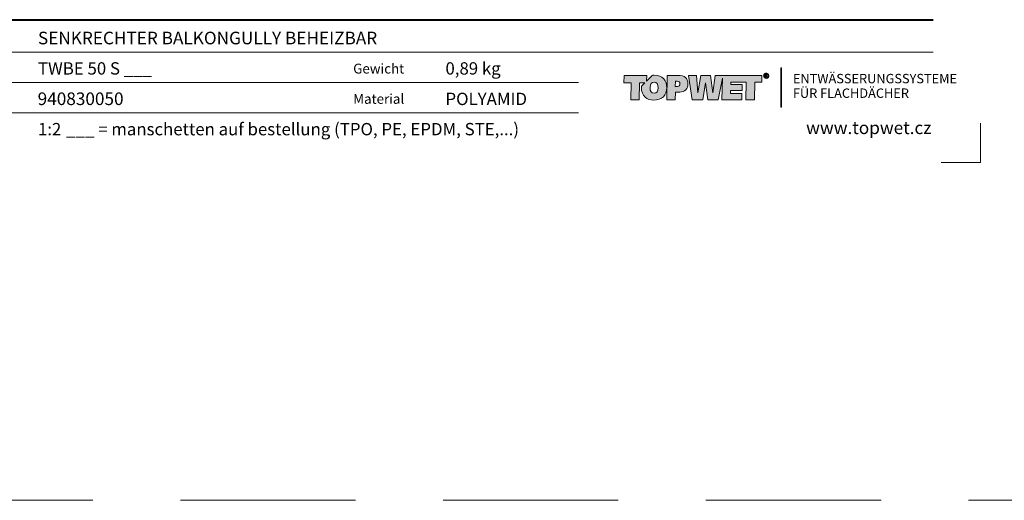
# Model space of a CAD drawing. Units: millimetres. Extents: x -3781 to 3448, y 11954 to 25788.
# Drawn here: x 1829 to 2180, y 15358 to 15529 of the extents above; entities that cross this region are included whole.
import ezdxf
from ezdxf.enums import TextEntityAlignment as Align

# ---------------------------------------------------------------- set-up
doc = ezdxf.new("R2010")
doc.units = ezdxf.units.MM
doc.linetypes.add('HIDDEN2', pattern=[0.1875, 0.125, -0.0625])
doc.layers.get('DEFPOINTS').update_dxf_attribs({"color": 254, "lineweight": 30})
doc.layers.add('TOPWET_VYKRESOVE_POLE', color=254, linetype='Continuous', lineweight=13)
for name, color, linetype in [('Vrstva 3', 252, 'Continuous'), ('Vrstva 4', 255, 'Continuous'), ('Vrstva 5', 250, 'Continuous')]:
    doc.layers.add(name, color=color, linetype=linetype)
doc.styles.add('BOLD_ARIAL_NARROW', font='ARIALNB.TTF')
doc.styles.add('REGULAR_ARIAL_NARROW', font='ARIALN.TTF')

# ---------------------------------------------------------------- blocks, each defined once
blk = doc.blocks.new('*U287')
at = {"ltscale": 40, "true_color": 0x0e1416}
h = blk.add_hatch(color=168, dxfattribs=at)
h.dxf.hatch_style = 1
edge = h.paths.add_edge_path()
edge.add_spline(control_points=[(1485.2, -506.05), (1485.2, -506.05), (1484.71, -506.05), (1484.23, -506.05)], knot_values=[0, 0, 0, 0, 0.5, 0.5, 0.5, 0.5], degree=3, periodic=0)
edge.add_spline(control_points=[(1484.23, -506.05), (1483.75, -506.05), (1483.27, -506.05), (1483.27, -506.05), (1483.27, -506.05), (1483.25, -507.13), (1483.23, -508.21)], knot_values=[0.5, 0.5, 0.5, 0.5, 1, 1, 1, 1.5, 1.5, 1.5, 1.5], degree=3, periodic=0)
edge.add_spline(control_points=[(1483.23, -508.21), (1483.21, -509.29), (1483.19, -510.37), (1483.19, -510.37), (1483.19, -510.37), (1483.57, -510.37), (1483.95, -510.37)], knot_values=[1.5, 1.5, 1.5, 1.5, 2, 2, 2, 2.5, 2.5, 2.5, 2.5], degree=3, periodic=0)
edge.add_spline(control_points=[(1483.95, -510.37), (1484.33, -510.37), (1484.71, -510.37), (1484.71, -510.37), (1484.71, -510.37), (1484.72, -510.02), (1484.73, -509.68)], knot_values=[2.5, 2.5, 2.5, 2.5, 3, 3, 3, 3.5, 3.5, 3.5, 3.5], degree=3, periodic=0)
edge.add_spline(control_points=[(1484.73, -509.68), (1484.73, -509.34), (1484.74, -509), (1484.74, -509), (1484.74, -509), (1485.51, -509), (1485.51, -509)], knot_values=[3.5, 3.5, 3.5, 3.5, 4, 4, 4, 5, 5, 5, 5], degree=3, periodic=0)
edge.add_spline(control_points=[(1485.51, -509), (1486.41, -509), (1486.98, -508.43), (1486.98, -507.52)], knot_values=[5, 5, 5, 5, 6, 6, 6, 6], degree=3, periodic=0)
edge.add_spline(control_points=[(1486.98, -507.52), (1486.98, -507.03), (1486.81, -506.61), (1486.54, -506.38)], knot_values=[6, 6, 6, 6, 7, 7, 7, 7], degree=3, periodic=0)
edge.add_spline(control_points=[(1486.54, -506.38), (1486.22, -506.1), (1485.79, -506.05), (1485.2, -506.05)], knot_values=[7, 7, 7, 7, 8, 8, 8, 8], degree=3, periodic=0)
edge = h.paths.add_edge_path(flags=16)
edge.add_spline(control_points=[(1484.74, -507.06), (1484.74, -507.06), (1484.75, -507.06), (1484.75, -507.06)], knot_values=[4.062489, 4.062489, 4.062489, 4.062489, 4.156237, 4.156237, 4.156237, 4.156237], degree=3, periodic=0)
edge.add_spline(control_points=[(1484.75, -507.06), (1484.76, -507.06), (1484.77, -507.06), (1484.78, -507.06)], knot_values=[4.156237, 4.156237, 4.156237, 4.156237, 4.249985, 4.249985, 4.249985, 4.249985], degree=3, periodic=0)
edge.add_spline(control_points=[(1484.78, -507.06), (1484.83, -507.06), (1484.9, -507.06), (1484.95, -507.06)], knot_values=[4.249985, 4.249985, 4.249985, 4.249985, 4.624977, 4.624977, 4.624977, 4.624977], degree=3, periodic=0)
edge.add_spline(control_points=[(1484.95, -507.06), (1485.01, -507.06), (1485.05, -507.06), (1485.05, -507.06)], knot_values=[4.624977, 4.624977, 4.624977, 4.624977, 5, 5, 5, 5], degree=3, periodic=0)
edge.add_spline(control_points=[(1485.05, -507.06), (1485.39, -507.06), (1485.55, -507.21), (1485.55, -507.53)], knot_values=[0, 0, 0, 0, 1, 1, 1, 1], degree=3, periodic=0)
edge.add_spline(control_points=[(1485.55, -507.53), (1485.55, -507.83), (1485.39, -507.98), (1485.08, -507.98), (1485.08, -507.98), (1485.03, -507.98), (1484.97, -507.98)], knot_values=[1, 1, 1, 1, 2, 2, 2, 2.375023, 2.375023, 2.375023, 2.375023], degree=3, periodic=0)
edge.add_spline(control_points=[(1484.97, -507.98), (1484.9, -507.98), (1484.82, -507.98), (1484.77, -507.98)], knot_values=[2.375023, 2.375023, 2.375023, 2.375023, 2.750015, 2.750015, 2.750015, 2.750015], degree=3, periodic=0)
edge.add_spline(control_points=[(1484.77, -507.98), (1484.76, -507.98), (1484.75, -507.98), (1484.74, -507.98)], knot_values=[2.750015, 2.750015, 2.750015, 2.750015, 2.843763, 2.843763, 2.843763, 2.843763], degree=3, periodic=0)
edge.add_spline(control_points=[(1484.74, -507.98), (1484.73, -507.98), (1484.72, -507.98), (1484.72, -507.98)], knot_values=[2.843763, 2.843763, 2.843763, 2.843763, 2.937511, 2.937511, 2.937511, 2.937511], degree=3, periodic=0)
edge.add_spline(control_points=[(1484.72, -507.98), (1484.72, -507.98), (1484.72, -507.98), (1484.72, -507.98)], knot_values=[2.937511, 2.937511, 2.937511, 2.937511, 2.960948, 2.960948, 2.960948, 2.960948], degree=3, periodic=0)
edge.add_spline(control_points=[(1484.72, -507.98), (1484.72, -507.98), (1484.72, -507.98), (1484.72, -507.98)], knot_values=[2.960948, 2.960948, 2.960948, 2.960948, 2.984385, 2.984385, 2.984385, 2.984385], degree=3, periodic=0)
edge.add_spline(control_points=[(1484.72, -507.98), (1484.72, -507.98), (1484.72, -507.98), (1484.72, -507.98)], knot_values=[2.984385, 2.984385, 2.984385, 2.984385, 2.990245, 2.990245, 2.990245, 2.990245], degree=3, periodic=0)
edge.add_spline(control_points=[(1484.72, -507.98), (1484.71, -507.98), (1484.71, -507.98), (1484.71, -507.98)], knot_values=[2.990245, 2.990245, 2.990245, 2.990245, 2.996104, 2.996104, 2.996104, 2.996104], degree=3, periodic=0)
edge.add_spline(control_points=[(1484.71, -507.98), (1484.72, -507.98), (1484.72, -507.97), (1484.72, -507.97)], knot_values=[3.031259, 3.031259, 3.031259, 3.031259, 3.078133, 3.078133, 3.078133, 3.078133], degree=3, periodic=0)
edge.add_spline(control_points=[(1484.72, -507.97), (1484.72, -507.96), (1484.72, -507.95), (1484.72, -507.94)], knot_values=[3.078133, 3.078133, 3.078133, 3.078133, 3.125008, 3.125008, 3.125008, 3.125008], degree=3, periodic=0)
edge.add_spline(control_points=[(1484.72, -507.94), (1484.72, -507.91), (1484.72, -507.84), (1484.72, -507.77)], knot_values=[3.125008, 3.125008, 3.125008, 3.125008, 3.312504, 3.312504, 3.312504, 3.312504], degree=3, periodic=0)
edge.add_spline(control_points=[(1484.72, -507.77), (1484.72, -507.7), (1484.72, -507.61), (1484.72, -507.52)], knot_values=[3.312504, 3.312504, 3.312504, 3.312504, 3.5, 3.5, 3.5, 3.5], degree=3, periodic=0)
edge.add_spline(control_points=[(1484.72, -507.52), (1484.73, -507.44), (1484.73, -507.35), (1484.73, -507.28)], knot_values=[3.5, 3.5, 3.5, 3.5, 3.687496, 3.687496, 3.687496, 3.687496], degree=3, periodic=0)
edge.add_spline(control_points=[(1484.73, -507.28), (1484.73, -507.2), (1484.73, -507.14), (1484.73, -507.1)], knot_values=[3.687496, 3.687496, 3.687496, 3.687496, 3.874992, 3.874992, 3.874992, 3.874992], degree=3, periodic=0)
edge.add_spline(control_points=[(1484.73, -507.1), (1484.73, -507.09), (1484.73, -507.09), (1484.73, -507.08)], knot_values=[3.874992, 3.874992, 3.874992, 3.874992, 3.921867, 3.921867, 3.921867, 3.921867], degree=3, periodic=0)
edge.add_spline(control_points=[(1484.73, -507.08), (1484.73, -507.07), (1484.73, -507.07), (1484.73, -507.07)], knot_values=[3.921867, 3.921867, 3.921867, 3.921867, 3.968741, 3.968741, 3.968741, 3.968741], degree=3, periodic=0)
edge.add_spline(control_points=[(1484.73, -507.07), (1484.73, -507.07), (1484.73, -507.07), (1484.73, -507.07)], knot_values=[3.968741, 3.968741, 3.968741, 3.968741, 3.980459, 3.980459, 3.980459, 3.980459], degree=3, periodic=0)
edge.add_spline(control_points=[(1484.73, -507.07), (1484.73, -507.06), (1484.73, -507.06), (1484.73, -507.06)], knot_values=[3.980459, 3.980459, 3.980459, 3.980459, 3.992178, 3.992178, 3.992178, 3.992178], degree=3, periodic=0)
edge.add_spline(control_points=[(1484.73, -507.06), (1484.73, -507.06), (1484.73, -507.06), (1484.73, -507.06)], knot_values=[3.992178, 3.992178, 3.992178, 3.992178, 3.995107, 3.995107, 3.995107, 3.995107], degree=3, periodic=0)
edge.add_spline(control_points=[(1484.73, -507.06), (1484.73, -507.06), (1484.73, -507.06), (1484.73, -507.06)], knot_values=[3.995107, 3.995107, 3.995107, 3.995107, 3.998037, 3.998037, 3.998037, 3.998037], degree=3, periodic=0)
edge = h.paths.add_edge_path()
edge.add_spline(control_points=[(1482.68, -506.66), (1482.26, -506.19), (1481.72, -505.98), (1480.97, -505.98)], knot_values=[0, 0, 0, 0, 1, 1, 1, 1], degree=3, periodic=0)
edge.add_spline(control_points=[(1480.97, -505.98), (1480.7, -505.98), (1480.65, -505.99), (1480.46, -506.18)], knot_values=[16, 16, 16, 16, 17, 17, 17, 17], degree=3, periodic=0)
edge.add_spline(control_points=[(1480.46, -506.18), (1480.46, -506.18), (1479.6, -507.03), (1479.6, -507.03), (1479.6, -507.03), (1479.61, -506.78), (1479.61, -506.54)], knot_values=[14.5, 14.5, 14.5, 14.5, 15.5, 15.5, 15.5, 16, 16, 16, 16], degree=3, periodic=0)
edge.add_spline(control_points=[(1479.61, -506.54), (1479.62, -506.3), (1479.62, -506.05), (1479.62, -506.05), (1479.62, -506.05), (1478.61, -506.05), (1477.6, -506.05)], knot_values=[13.5, 13.5, 13.5, 13.5, 14, 14, 14, 14.5, 14.5, 14.5, 14.5], degree=3, periodic=0)
edge.add_spline(control_points=[(1477.6, -506.05), (1476.59, -506.05), (1475.58, -506.05), (1475.58, -506.05), (1475.58, -506.05), (1475.57, -506.37), (1475.56, -506.69)], knot_values=[12.5, 12.5, 12.5, 12.5, 13, 13, 13, 13.5, 13.5, 13.5, 13.5], degree=3, periodic=0)
edge.add_spline(control_points=[(1475.56, -506.69), (1475.56, -507.01), (1475.55, -507.33), (1475.55, -507.33), (1475.55, -507.33), (1475.87, -507.33), (1476.18, -507.33)], knot_values=[11.5, 11.5, 11.5, 11.5, 12, 12, 12, 12.5, 12.5, 12.5, 12.5], degree=3, periodic=0)
edge.add_spline(control_points=[(1476.18, -507.33), (1476.5, -507.33), (1476.82, -507.33), (1476.82, -507.33), (1476.82, -507.33), (1476.8, -508.09), (1476.79, -508.85)], knot_values=[10.5, 10.5, 10.5, 10.5, 11, 11, 11, 11.5, 11.5, 11.5, 11.5], degree=3, periodic=0)
edge.add_spline(control_points=[(1476.79, -508.85), (1476.77, -509.61), (1476.76, -510.37), (1476.76, -510.37), (1476.76, -510.37), (1477.14, -510.37), (1477.52, -510.37)], knot_values=[9.5, 9.5, 9.5, 9.5, 10, 10, 10, 10.5, 10.5, 10.5, 10.5], degree=3, periodic=0)
edge.add_spline(control_points=[(1477.52, -510.37), (1477.9, -510.37), (1478.28, -510.37), (1478.28, -510.37), (1478.28, -510.37), (1478.3, -509.61), (1478.31, -508.85)], knot_values=[8.5, 8.5, 8.5, 8.5, 9, 9, 9, 9.5, 9.5, 9.5, 9.5], degree=3, periodic=0)
edge.add_spline(control_points=[(1478.31, -508.85), (1478.32, -508.09), (1478.34, -507.33), (1478.34, -507.33), (1478.34, -507.33), (1478.58, -507.33), (1478.82, -507.33)], knot_values=[7.5, 7.5, 7.5, 7.5, 8, 8, 8, 8.5, 8.5, 8.5, 8.5], degree=3, periodic=0)
edge.add_spline(control_points=[(1478.82, -507.33), (1479.06, -507.33), (1479.3, -507.33), (1479.3, -507.33), (1479.3, -507.33), (1479.2, -507.43), (1479.1, -507.53)], knot_values=[6.5, 6.5, 6.5, 6.5, 7, 7, 7, 7.5, 7.5, 7.5, 7.5], degree=3, periodic=0)
edge.add_spline(control_points=[(1479.1, -507.53), (1479, -507.63), (1478.9, -507.73), (1478.9, -507.73), (1478.71, -507.92), (1478.66, -507.94), (1478.66, -508.22)], knot_values=[5, 5, 5, 5, 5.5, 5.5, 5.5, 6.5, 6.5, 6.5, 6.5], degree=3, periodic=0)
edge.add_spline(control_points=[(1478.66, -508.22), (1478.66, -508.9), (1478.91, -509.5), (1479.34, -509.9)], knot_values=[4, 4, 4, 4, 5, 5, 5, 5], degree=3, periodic=0)
edge.add_spline(control_points=[(1479.34, -509.9), (1479.73, -510.27), (1480.23, -510.44), (1480.86, -510.44)], knot_values=[3, 3, 3, 3, 4, 4, 4, 4], degree=3, periodic=0)
edge.add_spline(control_points=[(1480.86, -510.44), (1482.33, -510.44), (1483.21, -509.55), (1483.21, -508.19)], knot_values=[2, 2, 2, 2, 3, 3, 3, 3], degree=3, periodic=0)
edge.add_spline(control_points=[(1483.21, -508.19), (1483.21, -507.6), (1483.01, -507.05), (1482.68, -506.66)], knot_values=[1, 1, 1, 1, 2, 2, 2, 2], degree=3, periodic=0)
edge = h.paths.add_edge_path(flags=16)
edge.add_spline(control_points=[(1480.95, -507.23), (1481.41, -507.23), (1481.66, -507.57), (1481.66, -508.25)], knot_values=[0, 0, 0, 0, 1, 1, 1, 1], degree=3, periodic=0)
edge.add_spline(control_points=[(1481.66, -508.25), (1481.66, -508.87), (1481.41, -509.18), (1480.93, -509.18)], knot_values=[3, 3, 3, 3, 4, 4, 4, 4], degree=3, periodic=0)
edge.add_spline(control_points=[(1480.93, -509.18), (1480.43, -509.18), (1480.22, -508.87), (1480.22, -508.2)], knot_values=[2, 2, 2, 2, 3, 3, 3, 3], degree=3, periodic=0)
edge.add_spline(control_points=[(1480.22, -508.2), (1480.22, -507.56), (1480.47, -507.23), (1480.95, -507.23)], knot_values=[1, 1, 1, 1, 2, 2, 2, 2], degree=3, periodic=0)
at = {"layer": 'Vrstva 3', "true_color": 0x0e1416}
h = blk.add_hatch(color=168, dxfattribs=at)
h.dxf.hatch_style = 2
edge = h.paths.add_edge_path()
edge.add_spline(control_points=[(1501.35, -505.85), (1501.31, -505.77), (1501.25, -505.72), (1501.17, -505.68), (1501.1, -505.63), (1501.02, -505.61), (1500.94, -505.61), (1500.86, -505.61), (1500.78, -505.63), (1500.71, -505.68), (1500.63, -505.72), (1500.57, -505.77), (1500.53, -505.85), (1500.49, -505.93), (1500.47, -506.01), (1500.47, -506.09), (1500.47, -506.17), (1500.49, -506.25), (1500.53, -506.32), (1500.57, -506.4), (1500.63, -506.46), (1500.71, -506.5), (1500.78, -506.54), (1500.86, -506.56), (1500.94, -506.56), (1501.02, -506.56), (1501.1, -506.54), (1501.18, -506.5), (1501.25, -506.46), (1501.31, -506.4), (1501.35, -506.32), (1501.39, -506.25), (1501.41, -506.17), (1501.41, -506.09), (1501.41, -506.01), (1501.39, -505.93), (1501.35, -505.85)], knot_values=[0, 0, 0, 0, 1, 1, 1, 2, 2, 2, 3, 3, 3, 4, 4, 4, 5, 5, 5, 6, 6, 6, 7, 7, 7, 8, 8, 8, 9, 9, 9, 10, 10, 10, 11, 11, 11, 12, 12, 12, 12], degree=3, periodic=0)
edge = h.paths.add_edge_path()
edge.add_spline(control_points=[(1501.28, -506.28), (1501.25, -506.35), (1501.2, -506.39), (1501.14, -506.43), (1501.07, -506.46), (1501.01, -506.48), (1500.94, -506.48), (1500.87, -506.48), (1500.81, -506.46), (1500.75, -506.43), (1500.68, -506.39), (1500.63, -506.35), (1500.6, -506.28), (1500.56, -506.22), (1500.55, -506.16), (1500.55, -506.09), (1500.55, -506.02), (1500.56, -505.95), (1500.6, -505.89), (1500.64, -505.83), (1500.68, -505.78), (1500.75, -505.74), (1500.81, -505.71), (1500.87, -505.69), (1500.94, -505.69), (1501.01, -505.69), (1501.07, -505.71), (1501.13, -505.74), (1501.2, -505.78), (1501.25, -505.83), (1501.28, -505.89), (1501.32, -505.95), (1501.33, -506.02), (1501.33, -506.09), (1501.33, -506.16), (1501.32, -506.22), (1501.28, -506.28)], knot_values=[0, 0, 0, 0, 1, 1, 1, 2, 2, 2, 3, 3, 3, 4, 4, 4, 5, 5, 5, 6, 6, 6, 7, 7, 7, 8, 8, 8, 9, 9, 9, 10, 10, 10, 11, 11, 11, 12, 12, 12, 12], degree=3, periodic=0)
h = blk.add_hatch(color=168, dxfattribs=at)
h.dxf.hatch_style = 2
edge = h.paths.add_edge_path()
edge.add_spline(control_points=[(1501.1, -506.25), (1501.07, -506.2), (1501.04, -506.17), (1501.02, -506.15), (1501.01, -506.14), (1501, -506.13), (1500.98, -506.12), (1501.02, -506.12), (1501.06, -506.1), (1501.09, -506.07), (1501.11, -506.05), (1501.13, -506.01), (1501.13, -505.98), (1501.13, -505.95), (1501.12, -505.93), (1501.1, -505.9), (1501.09, -505.88), (1501.06, -505.86), (1501.04, -505.85), (1501.01, -505.84), (1500.97, -505.84), (1500.91, -505.84), (1500.91, -505.84), (1500.73, -505.84), (1500.73, -505.84), (1500.73, -505.84), (1500.73, -506.35), (1500.73, -506.35), (1500.73, -506.35), (1500.82, -506.35), (1500.82, -506.35), (1500.82, -506.35), (1500.82, -506.13), (1500.82, -506.13), (1500.82, -506.13), (1500.86, -506.13), (1500.86, -506.13), (1500.89, -506.13), (1500.91, -506.14), (1500.93, -506.15), (1500.95, -506.17), (1500.98, -506.21), (1501.02, -506.27), (1501.02, -506.27), (1501.06, -506.35), (1501.06, -506.35), (1501.06, -506.35), (1501.16, -506.35), (1501.16, -506.35), (1501.16, -506.35), (1501.1, -506.25), (1501.1, -506.25)], knot_values=[0, 0, 0, 0, 1, 1, 1, 2, 2, 2, 3, 3, 3, 4, 4, 4, 5, 5, 5, 6, 6, 6, 7, 7, 7, 8, 8, 8, 9, 9, 9, 10, 10, 10, 11, 11, 11, 12, 12, 12, 13, 13, 13, 14, 14, 14, 15, 15, 15, 16, 16, 16, 17, 17, 17, 17], degree=3, periodic=0)
edge = h.paths.add_edge_path()
edge.add_spline(control_points=[(1500.92, -506.06), (1500.92, -506.06), (1500.82, -506.06), (1500.82, -506.06), (1500.82, -506.06), (1500.82, -505.91), (1500.82, -505.91), (1500.82, -505.91), (1500.91, -505.91), (1500.91, -505.91), (1500.95, -505.91), (1500.98, -505.91), (1500.99, -505.92), (1501.01, -505.92), (1501.02, -505.93), (1501.03, -505.94), (1501.03, -505.96), (1501.04, -505.97), (1501.04, -505.98), (1501.04, -506.01), (1501.03, -506.03), (1501.01, -506.04), (1501, -506.06), (1500.96, -506.06), (1500.92, -506.06)], knot_values=[0, 0, 0, 0, 1, 1, 1, 2, 2, 2, 3, 3, 3, 4, 4, 4, 5, 5, 5, 6, 6, 6, 7, 7, 7, 8, 8, 8, 8], degree=3, periodic=0)
h = blk.add_hatch(color=168, dxfattribs=at)
h.dxf.hatch_style = 2
h.paths.add_polyline_path([(1503.67, -504.68), (1503.55, -504.68), (1503.55, -511.68), (1503.67, -511.68)])
at = {"layer": 'Vrstva 3', "true_color": 0x7b7b7b}
h = blk.add_hatch(color=8, dxfattribs=at)
h.dxf.hatch_style = 2
h.paths.add_polyline_path([(1488.48, -506.05), (1487.06, -506.05), (1487.73, -510.37), (1489.61, -510.37), (1490.12, -507.35), (1490.51, -510.37), (1492.34, -510.37), (1493.11, -506.5), (1493.04, -510.37), (1496.59, -510.37), (1496.61, -509.23), (1494.57, -509.23), (1494.58, -508.73), (1496.62, -508.73), (1496.64, -507.63), (1494.6, -507.63), (1494.6, -507.23), (1497.35, -507.23), (1497.3, -510.37), (1498.82, -510.37), (1498.88, -507.23), (1500.13, -507.23), (1500.16, -506.05), (1493.2, -506.05), (1493.12, -506.05), (1491.8, -506.05), (1491.4, -509.14), (1491, -506.05), (1489.26, -506.05), (1488.74, -509.14)])
at = {"layer": 'Vrstva 3', "lineweight": 0}
for points in [[(1503.67, -504.68), (1503.55, -504.68), (1503.55, -511.68), (1503.67, -511.68), (1503.67, -504.68)], [(1488.48, -506.05), (1487.06, -506.05), (1487.73, -510.37), (1489.61, -510.37), (1490.12, -507.35), (1490.51, -510.37), (1492.34, -510.37), (1493.11, -506.5), (1493.04, -510.37), (1496.59, -510.37), (1496.61, -509.23), (1494.57, -509.23), (1494.58, -508.73), (1496.62, -508.73), (1496.64, -507.63), (1494.6, -507.63), (1494.6, -507.23), (1497.35, -507.23), (1497.3, -510.37), (1498.82, -510.37), (1498.88, -507.23), (1500.13, -507.23), (1500.16, -506.05), (1493.2, -506.05), (1493.12, -506.05), (1491.8, -506.05), (1491.4, -509.14), (1491, -506.05), (1489.26, -506.05), (1488.74, -509.14), (1488.48, -506.05)]]:
    blk.add_lwpolyline(points, dxfattribs=at)
for points, knots in [([(1501.35, -505.85), (1501.31, -505.77), (1501.25, -505.72), (1501.17, -505.68), (1501.1, -505.63), (1501.02, -505.61), (1500.94, -505.61), (1500.86, -505.61), (1500.78, -505.63), (1500.71, -505.68), (1500.63, -505.72), (1500.57, -505.77), (1500.53, -505.85), (1500.49, -505.93), (1500.47, -506.01), (1500.47, -506.09), (1500.47, -506.17), (1500.49, -506.25), (1500.53, -506.32), (1500.57, -506.4), (1500.63, -506.46), (1500.71, -506.5), (1500.78, -506.54), (1500.86, -506.56), (1500.94, -506.56), (1501.02, -506.56), (1501.1, -506.54), (1501.18, -506.5), (1501.25, -506.46), (1501.31, -506.4), (1501.35, -506.32), (1501.39, -506.25), (1501.41, -506.17), (1501.41, -506.09), (1501.41, -506.01), (1501.39, -505.93), (1501.35, -505.85)], [0, 0, 0, 0, 1, 1, 1, 2, 2, 2, 3, 3, 3, 4, 4, 4, 5, 5, 5, 6, 6, 6, 7, 7, 7, 8, 8, 8, 9, 9, 9, 10, 10, 10, 11, 11, 11, 12, 12, 12, 12]), ([(1501.28, -506.28), (1501.25, -506.35), (1501.2, -506.39), (1501.14, -506.43), (1501.07, -506.46), (1501.01, -506.48), (1500.94, -506.48), (1500.87, -506.48), (1500.81, -506.46), (1500.75, -506.43), (1500.68, -506.39), (1500.63, -506.35), (1500.6, -506.28), (1500.56, -506.22), (1500.55, -506.16), (1500.55, -506.09), (1500.55, -506.02), (1500.56, -505.95), (1500.6, -505.89), (1500.64, -505.83), (1500.68, -505.78), (1500.75, -505.74), (1500.81, -505.71), (1500.87, -505.69), (1500.94, -505.69), (1501.01, -505.69), (1501.07, -505.71), (1501.13, -505.74), (1501.2, -505.78), (1501.25, -505.83), (1501.28, -505.89), (1501.32, -505.95), (1501.33, -506.02), (1501.33, -506.09), (1501.33, -506.16), (1501.32, -506.22), (1501.28, -506.28)], [0, 0, 0, 0, 1, 1, 1, 2, 2, 2, 3, 3, 3, 4, 4, 4, 5, 5, 5, 6, 6, 6, 7, 7, 7, 8, 8, 8, 9, 9, 9, 10, 10, 10, 11, 11, 11, 12, 12, 12, 12]), ([(1501.1, -506.25), (1501.07, -506.2), (1501.04, -506.17), (1501.02, -506.15), (1501.01, -506.14), (1501, -506.13), (1500.98, -506.12), (1501.02, -506.12), (1501.06, -506.1), (1501.09, -506.07), (1501.11, -506.05), (1501.13, -506.01), (1501.13, -505.98), (1501.13, -505.95), (1501.12, -505.93), (1501.1, -505.9), (1501.09, -505.88), (1501.06, -505.86), (1501.04, -505.85), (1501.01, -505.84), (1500.97, -505.84), (1500.91, -505.84), (1500.91, -505.84), (1500.73, -505.84), (1500.73, -505.84), (1500.73, -505.84), (1500.73, -506.35), (1500.73, -506.35), (1500.73, -506.35), (1500.82, -506.35), (1500.82, -506.35), (1500.82, -506.35), (1500.82, -506.13), (1500.82, -506.13), (1500.82, -506.13), (1500.86, -506.13), (1500.86, -506.13), (1500.89, -506.13), (1500.91, -506.14), (1500.93, -506.15), (1500.95, -506.17), (1500.98, -506.21), (1501.02, -506.27), (1501.02, -506.27), (1501.06, -506.35), (1501.06, -506.35), (1501.06, -506.35), (1501.16, -506.35), (1501.16, -506.35), (1501.16, -506.35), (1501.1, -506.25), (1501.1, -506.25)], [0, 0, 0, 0, 1, 1, 1, 2, 2, 2, 3, 3, 3, 4, 4, 4, 5, 5, 5, 6, 6, 6, 7, 7, 7, 8, 8, 8, 9, 9, 9, 10, 10, 10, 11, 11, 11, 12, 12, 12, 13, 13, 13, 14, 14, 14, 15, 15, 15, 16, 16, 16, 17, 17, 17, 17]), ([(1500.92, -506.06), (1500.92, -506.06), (1500.82, -506.06), (1500.82, -506.06), (1500.82, -506.06), (1500.82, -505.91), (1500.82, -505.91), (1500.82, -505.91), (1500.91, -505.91), (1500.91, -505.91), (1500.95, -505.91), (1500.98, -505.91), (1500.99, -505.92), (1501.01, -505.92), (1501.02, -505.93), (1501.03, -505.94), (1501.03, -505.96), (1501.04, -505.97), (1501.04, -505.98), (1501.04, -506.01), (1501.03, -506.03), (1501.01, -506.04), (1501, -506.06), (1500.96, -506.06), (1500.92, -506.06)], [0, 0, 0, 0, 1, 1, 1, 2, 2, 2, 3, 3, 3, 4, 4, 4, 5, 5, 5, 6, 6, 6, 7, 7, 7, 8, 8, 8, 8])]:
    blk.add_open_spline(points, degree=3, knots=knots, dxfattribs=at)
at = {"layer": 'Vrstva 3', "color": 168, "lineweight": 0, "true_color": 0x0e1416}
for points, knots in [([(1480.97, -505.98), (1481.72, -505.98), (1482.26, -506.19), (1482.68, -506.66), (1483.01, -507.05), (1483.21, -507.6), (1483.21, -508.19), (1483.21, -509.55), (1482.33, -510.44), (1480.86, -510.44), (1480.23, -510.44), (1479.73, -510.27), (1479.34, -509.9), (1478.91, -509.5), (1478.66, -508.9), (1478.66, -508.22), (1478.66, -507.94), (1478.71, -507.92), (1478.9, -507.73), (1478.9, -507.73), (1479.3, -507.33), (1479.3, -507.33), (1479.3, -507.33), (1478.34, -507.33), (1478.34, -507.33), (1478.34, -507.33), (1478.28, -510.37), (1478.28, -510.37), (1478.28, -510.37), (1476.76, -510.37), (1476.76, -510.37), (1476.76, -510.37), (1476.82, -507.33), (1476.82, -507.33), (1476.82, -507.33), (1475.55, -507.33), (1475.55, -507.33), (1475.55, -507.33), (1475.58, -506.05), (1475.58, -506.05), (1475.58, -506.05), (1479.62, -506.05), (1479.62, -506.05), (1479.62, -506.05), (1479.6, -507.03), (1479.6, -507.03), (1479.6, -507.03), (1480.46, -506.18), (1480.46, -506.18), (1480.65, -505.99), (1480.7, -505.98), (1480.97, -505.98)], [0, 0, 0, 0, 1, 1, 1, 2, 2, 2, 3, 3, 3, 4, 4, 4, 5, 5, 5, 6, 6, 6, 7, 7, 7, 8, 8, 8, 9, 9, 9, 10, 10, 10, 11, 11, 11, 12, 12, 12, 13, 13, 13, 14, 14, 14, 15, 15, 15, 16, 16, 16, 17, 17, 17, 17]), ([(1481.66, -508.25), (1481.66, -507.57), (1481.41, -507.23), (1480.95, -507.23), (1480.47, -507.23), (1480.22, -507.56), (1480.22, -508.2), (1480.22, -508.87), (1480.43, -509.18), (1480.93, -509.18), (1481.41, -509.18), (1481.66, -508.87), (1481.66, -508.25)], [0, 0, 0, 0, 1, 1, 1, 2, 2, 2, 3, 3, 3, 4, 4, 4, 4]), ([(1485.2, -506.05), (1485.2, -506.05), (1483.27, -506.05), (1483.27, -506.05), (1483.27, -506.05), (1483.19, -510.37), (1483.19, -510.37), (1483.19, -510.37), (1484.71, -510.37), (1484.71, -510.37), (1484.71, -510.37), (1484.74, -509), (1484.74, -509), (1484.74, -509), (1485.51, -509), (1485.51, -509), (1486.41, -509), (1486.98, -508.43), (1486.98, -507.52), (1486.98, -507.03), (1486.81, -506.61), (1486.54, -506.38), (1486.22, -506.1), (1485.79, -506.05), (1485.2, -506.05)], [0, 0, 0, 0, 1, 1, 1, 2, 2, 2, 3, 3, 3, 4, 4, 4, 5, 5, 5, 6, 6, 6, 7, 7, 7, 8, 8, 8, 8]), ([(1485.05, -507.06), (1485.39, -507.06), (1485.55, -507.21), (1485.55, -507.53), (1485.55, -507.83), (1485.39, -507.98), (1485.08, -507.98), (1485.08, -507.98), (1484.71, -507.98), (1484.71, -507.98), (1484.71, -507.98), (1484.73, -507.06), (1484.73, -507.06), (1484.73, -507.06), (1485.05, -507.06), (1485.05, -507.06)], [0, 0, 0, 0, 1, 1, 1, 2, 2, 2, 3, 3, 3, 4, 4, 4, 5, 5, 5, 5])]:
    blk.add_open_spline(points, degree=3, knots=knots, dxfattribs=at)
at = {"layer": 'Vrstva 5', "ltscale": 40, "char_height": 1.67, "attachment_point": 1, "style": 'REGULAR_ARIAL_NARROW'}
for s, insert in [('{\\fHelveticaNeueLT Com 55 Roman|b0|i0|c238|p34;ENTWÄSSERUNGSSYSTEME}', (1505.7, -505.76)), ('{\\fHelveticaNeueLT Com 55 Roman|b0|i0|c238|p34;FÜR FLACHDÄCHER}', (1505.7, -508.36))]:
    blk.add_mtext_dynamic_manual_height_columns(s, width=31.8548, gutter_width=11, heights=[0], dxfattribs=dict(at, insert=insert))
blk = doc.blocks.new('*U289')
at = {"layer": 'Vrstva 4', "color": 8, "lineweight": 5, "true_color": 0x828282}
blk.add_lwpolyline([(87.5, 15), (87.5, 8), (80.5, 8)], dxfattribs=at)
at = {"layer": 'Vrstva 5', "color": 7, "lineweight": 40}
blk.add_lwpolyline([(-96.09, 33.44), (79.05, 33.44)], dxfattribs=at)
at = {"layer": 'Vrstva 5', "color": 7, "lineweight": 9}
for points in [[(-96.09, 27.66), (15.91, 27.66)], [(15.91, 27.66), (79.05, 27.66)], [(-96.09, 22.25), (15.76, 22.25)], [(-96.09, 16.85), (15.76, 16.85)]]:
    blk.add_lwpolyline(points, dxfattribs=at)
at = {"layer": 'Vrstva 3'}
blk.add_blockref('*U287', (-1451.67, 529.54), dxfattribs=at)
at = {"color": 7, "char_height": 1.75, "attachment_point": 7, "style": 'REGULAR_ARIAL_NARROW'}
for s, insert in [('{\\fHelvetica Neue LT Com 45 Light|b0|i0|c0|p34;Gewicht}', (-24.43, 23.85)), ('{\\fHelvetica Neue LT Com 45 Light|b0|i0|c0|p34;Material}', (-24.43, 18.45))]:
    blk.add_mtext(s, dxfattribs=dict(at, insert=insert))
at = {"color": 7}
for tag, height, style, p in [('01_OZNAČENÍ_VÝKRESU', 3, 'BOLD_ARIAL_NARROW', (87.5, 284.23)), ('08_REZERVNÍ_POLE', 2.25, 'REGULAR_ARIAL_NARROW', (5.16, 12.83))]:
    blk.add_attdef(tag, text='', height=height, dxfattribs=dict(at, style=style)).set_placement(p, align=Align.RIGHT)
for tag, p, style in [('06_VÁHA_KG', (-7.96, 23.66), 'REGULAR_ARIAL_NARROW'), ('03_TYP', (-80.68, 23.66), 'BOLD_ARIAL_NARROW'), ('04_KÓD_NEBO_PODNADPIS', (-82.11, 18.23), 'REGULAR_ARIAL_NARROW'), ('07_MATERIÁL', (-7.96, 18.23), 'REGULAR_ARIAL_NARROW'), ('05_MĚŘÍTKO', (-80.68, 12.83), 'REGULAR_ARIAL_NARROW')]:
    blk.add_attdef(tag, p, '', height=2.25, dxfattribs=dict(at, style=style))
at = {"layer": 'Vrstva 3', "color": 250, "true_color": 0x1c1c1b, "insert": (56.39, 13.05), "char_height": 2.25, "attachment_point": 7, "style": 'BOLD_ARIAL_NARROW'}
blk.add_mtext('\\fHelvetica Neue LT Com 65 Medium|b0|i0|c0|p34;\\W1;www.topwet.cz', dxfattribs=at)

msp = doc.modelspace()

# ---------------------------------------------------------------- linework, layer by layer
at = {"layer": 'DEFPOINTS', "linetype": 'HIDDEN2', "lineweight": 5, "ltscale": 500}
msp.add_line((3448.39, 15358), (-3781.48, 15358), dxfattribs=at)

# ---------------------------------------------------------------- block references
at = {"layer": 'TOPWET_VYKRESOVE_POLE', "ltscale": 40}
ref = msp.add_blockref('*U289', (1996.39, 15462.5), dxfattribs=dict(at, xscale=2, yscale=2, zscale=2))
ref.add_attrib('02_NADPIS_HLAVNÍ', 'SENKRECHTER BALKONGULLY BEHEIZBAR', (1835.04, 15520.61), dxfattribs={"layer": '0', "color": 7, "height": 4.5, "style": 'BOLD_ARIAL_NARROW'})
ref.add_attrib('05_TYP', 'TWBE 50 S ___', (1835.04, 15509.82), dxfattribs={"layer": '0', "color": 7, "height": 4.4, "style": 'BOLD_ARIAL_NARROW'})
ref.add_attrib('04_KÓD_NEBO_PODNADPIS', '  940830050', (1832.18, 15498.95), dxfattribs={"layer": '0', "color": 7, "height": 4.5, "style": 'REGULAR_ARIAL_NARROW'})
ref.add_attrib('06_MĚŘÍTKO', '1:2', (1835.04, 15488.16), dxfattribs={"layer": '0', "color": 7, "height": 4.4, "style": 'REGULAR_ARIAL_NARROW'})
ref.add_attrib('07_REZERVNÍ_POLE', '___ = manschetten auf bestellung (TPO, PE, EPDM, STE,...)', dxfattribs={"layer": '0', "color": 7, "height": 4.4, "style": 'REGULAR_ARIAL_NARROW'}).set_placement((2006.72, 15488.16), align=Align.RIGHT)
ref.add_attrib('08_VÁHA_KG', '0,89 kg', (1980.46, 15509.82), dxfattribs={"layer": '0', "color": 7, "height": 4.4, "style": 'REGULAR_ARIAL_NARROW'})
ref.add_attrib('09_MATERIÁL', 'POLYAMID', (1980.46, 15498.95), dxfattribs={"layer": '0', "color": 7, "height": 4.4, "style": 'REGULAR_ARIAL_NARROW'})

doc.saveas('drawing.dxf')
